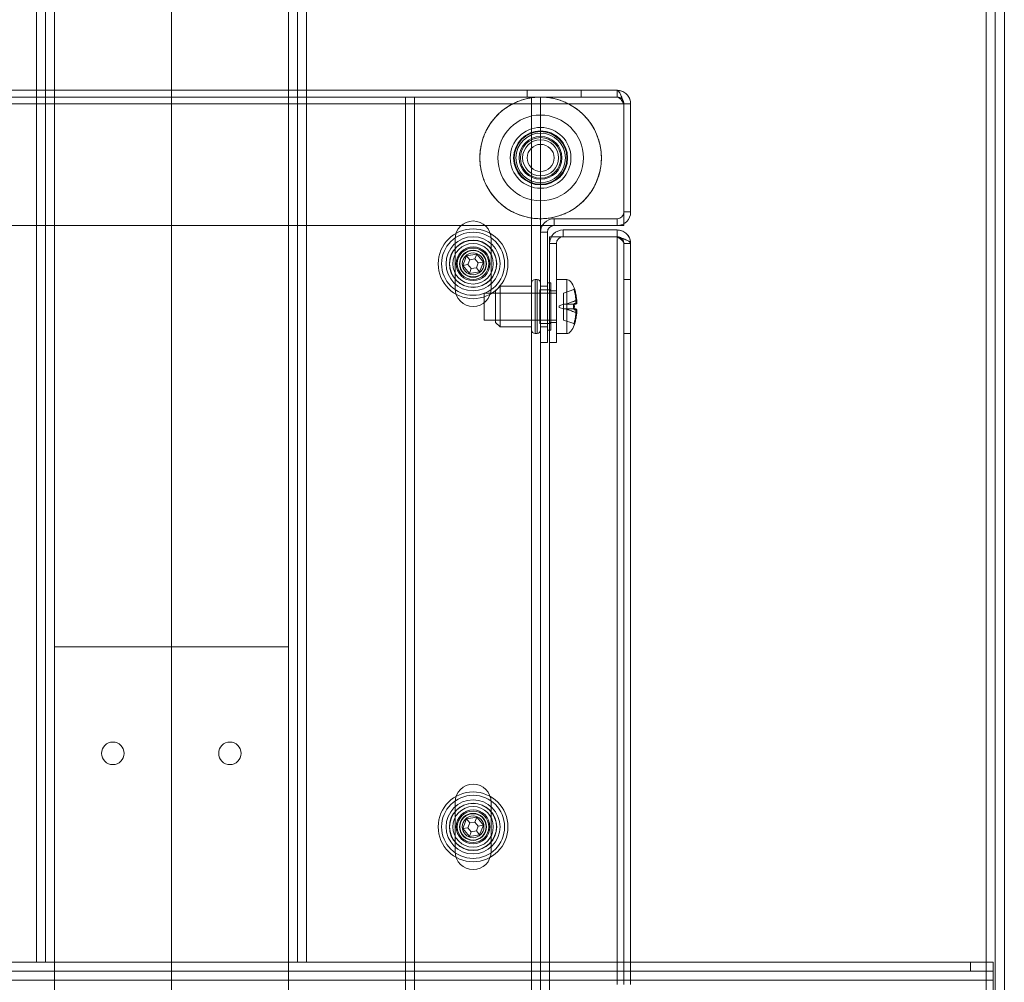
# Model space of a CAD drawing. Units: millimetres. Extents: x 1591 to 3727, y 1115 to 2339.
# Drawn here: x 2087 to 2109, y 1371 to 1392 of the extents above; entities that cross this region are included whole.
import ezdxf

# ---------------------------------------------------------------- set-up
doc = ezdxf.new("R2010")
doc.units = ezdxf.units.MM
doc.layers.add('İç - Mobilya', color=251, linetype='Continuous', lineweight=5)

# ---------------------------------------------------------------- blocks, each defined once
blk = doc.blocks.new('160 lık 6 lı beework')
at = {"layer": 'İç - Mobilya', "color": 114, "ltscale": 2, "true_color": 0x21b24b}
blk.add_line((23558.532, 9380.547), (23558.532, 9300.549), dxfattribs=at)
at = {"layer": 'İç - Mobilya', "ltscale": 2}
for p, q in [((23555.532, 9324.149), (23555.532, 9301.549)), ((23555.732, 9301.549), (23555.732, 9324.149)), ((23555.932, 9324.149), (23555.932, 9301.549)), ((23561.132, 9301.549), (23561.132, 9324.149)), ((23561.332, 9324.149), (23561.332, 9301.549)), ((23561.532, 9301.549), (23561.532, 9324.149)), ((23576.632, 9324.249), (23576.632, 9272.85)), ((23576.832, 9272.85), (23576.832, 9324.249)), ((23577.032, 9324.249), (23577.032, 9272.85)), ((23568.432, 9320.899), (23548.632, 9320.899)), ((23567.632, 9320.899), (23566.432, 9320.899)), ((23566.432, 9320.749), (23566.432, 9320.899)), ((23567.632, 9320.749), (23567.632, 9320.899)), ((23568.432, 9320.749), (23568.432, 9320.899)), ((23548.483, 9320.599), (23568.581, 9320.599)), ((23568.432, 9320.749), (23548.632, 9320.749)), ((23563.932, 9320.749), (23563.732, 9320.749)), ((23563.732, 9320.749), (23563.932, 9320.749)), ((23563.732, 9276.35), (23563.732, 9320.749)), ((23563.732, 9320.749), (23563.932, 9320.749)), ((23563.932, 9320.749), (23563.732, 9320.749)), ((23566.532, 9320.749), (23563.932, 9320.749)), ((23563.932, 9276.35), (23563.932, 9320.749)), ((23566.432, 9320.749), (23567.632, 9320.749)), ((23566.732, 9320.749), (23566.532, 9320.749)), ((23566.532, 9320.749), (23566.732, 9320.749)), ((23566.532, 9276.35), (23566.532, 9320.749)), ((23566.732, 9320.749), (23566.532, 9320.749)), ((23566.532, 9320.749), (23566.732, 9320.749)), ((23566.732, 9276.35), (23566.732, 9320.749)), ((23568.581, 9320.599), (23568.581, 9317.899)), ((23568.582, 9320.599), (23568.582, 9318.199)), ((23568.732, 9320.599), (23568.582, 9320.599)), ((23568.732, 9320.599), (23568.732, 9318.199)), ((23568.582, 9318.199), (23568.732, 9318.199)), ((23567.032, 9317.899), (23567.032, 9318.049)), ((23568.432, 9318.049), (23567.032, 9318.049)), ((23568.432, 9318.049), (23568.432, 9317.899)), ((23548.483, 9317.899), (23568.581, 9317.899)), ((23566.882, 9317.749), (23566.732, 9317.749)), ((23566.732, 9315.299), (23566.732, 9317.749)), ((23566.882, 9315.299), (23566.882, 9317.749)), ((23567.032, 9317.899), (23568.432, 9317.899)), ((23568.432, 9317.799), (23567.232, 9317.799)), ((23567.232, 9317.649), (23567.232, 9317.799)), ((23568.432, 9317.799), (23568.432, 9317.649)), ((23564.832, 9316.499), (23564.832, 9317.599)), ((23565.632, 9317.599), (23565.632, 9316.499)), ((23568.432, 9317.648), (23566.932, 9317.648)), ((23566.932, 9279.451), (23566.932, 9317.648)), ((23566.932, 9317.499), (23566.932, 9315.299)), ((23567.082, 9317.499), (23566.932, 9317.499)), ((23567.082, 9317.499), (23567.082, 9315.299)), ((23568.432, 9317.649), (23567.232, 9317.649)), ((23568.432, 9301.05), (23568.432, 9317.648)), ((23568.582, 9301.05), (23568.582, 9317.499)), ((23568.582, 9317.499), (23568.732, 9317.499)), ((23568.732, 9301.05), (23568.732, 9317.499)), ((23565.314, 9317.265), (23565.086, 9317.228)), ((23565.314, 9317.265), (23565.273, 9317.157)), ((23565.46, 9317.086), (23565.314, 9317.265)), ((23565.086, 9317.228), (23565.004, 9317.013)), ((23565.159, 9317.139), (23565.086, 9317.228)), ((23565.159, 9317.139), (23565.118, 9317.031)), ((23565.273, 9317.157), (23565.159, 9317.139)), ((23565.346, 9317.068), (23565.273, 9317.157)), ((23565.305, 9316.96), (23565.346, 9317.068)), ((23565.46, 9317.086), (23565.346, 9317.068)), ((23565.378, 9316.87), (23565.46, 9317.086)), ((23565.118, 9317.031), (23565.004, 9317.013)), ((23565.15, 9316.833), (23565.004, 9317.013)), ((23565.118, 9317.031), (23565.191, 9316.941)), ((23565.191, 9316.941), (23565.15, 9316.833)), ((23565.15, 9316.833), (23565.378, 9316.87)), ((23565.191, 9316.941), (23565.305, 9316.96)), ((23565.378, 9316.87), (23565.305, 9316.96)), ((23566.532, 9316.619), (23566.532, 9315.579)), ((23566.532, 9316.619), (23566.532, 9315.579)), ((23566.532, 9316.619), (23566.532, 9315.579)), ((23566.652, 9316.699), (23566.612, 9316.699)), ((23566.652, 9316.699), (23566.612, 9316.699)), ((23566.652, 9316.699), (23566.612, 9316.699)), ((23566.612, 9315.499), (23566.612, 9316.699)), ((23566.612, 9315.499), (23566.612, 9316.699)), ((23566.612, 9315.499), (23566.612, 9316.699)), ((23566.652, 9316.699), (23566.652, 9315.499)), ((23566.652, 9316.699), (23566.652, 9315.499)), ((23566.652, 9316.699), (23566.652, 9315.499)), ((23566.732, 9315.579), (23566.732, 9316.619)), ((23566.732, 9315.579), (23566.732, 9316.619)), ((23566.732, 9315.579), (23566.732, 9316.619)), ((23566.962, 9316.624), (23566.882, 9316.624)), ((23566.962, 9316.624), (23566.882, 9316.624)), ((23566.962, 9316.624), (23566.882, 9316.624)), ((23566.882, 9315.574), (23566.882, 9316.624)), ((23566.882, 9315.574), (23566.882, 9316.624)), ((23566.882, 9315.574), (23566.882, 9316.624)), ((23566.962, 9315.574), (23566.962, 9316.624)), ((23566.962, 9315.574), (23566.962, 9316.624)), ((23566.962, 9315.574), (23566.962, 9316.624)), ((23567.312, 9316.699), (23567.082, 9316.699)), ((23567.312, 9316.699), (23567.082, 9316.699)), ((23567.312, 9316.699), (23567.082, 9316.699)), ((23567.082, 9316.699), (23567.082, 9315.499)), ((23567.082, 9316.699), (23567.082, 9315.499)), ((23567.082, 9316.699), (23567.082, 9315.499)), ((23567.312, 9316.699), (23567.312, 9315.499)), ((23567.312, 9316.699), (23567.312, 9315.499)), ((23567.312, 9316.699), (23567.312, 9315.499)), ((23568.582, 9316.699), (23568.582, 9315.499)), ((23568.582, 9316.699), (23568.732, 9316.699)), ((23568.732, 9316.699), (23568.732, 9315.499)), ((23567.082, 9316.399), (23565.482, 9316.399)), ((23567.082, 9316.399), (23565.482, 9316.399)), ((23567.082, 9316.399), (23565.482, 9316.399)), ((23565.482, 9316.399), (23565.482, 9315.799)), ((23565.482, 9316.399), (23565.482, 9315.799)), ((23565.482, 9316.399), (23565.482, 9315.799)), ((23565.832, 9316.549), (23565.732, 9316.449)), ((23565.832, 9316.549), (23565.732, 9316.449)), ((23565.832, 9316.549), (23565.732, 9316.449)), ((23565.732, 9316.449), (23565.732, 9315.749)), ((23565.732, 9316.449), (23565.732, 9315.749)), ((23565.732, 9316.449), (23565.732, 9315.749)), ((23566.712, 9316.399), (23565.732, 9316.399)), ((23566.712, 9316.399), (23565.732, 9316.399)), ((23566.712, 9316.399), (23565.732, 9316.399)), ((23565.732, 9315.799), (23565.732, 9316.399)), ((23565.732, 9315.799), (23565.732, 9316.399)), ((23565.732, 9315.799), (23565.732, 9316.399)), ((23566.532, 9316.549), (23565.832, 9316.549)), ((23566.532, 9316.549), (23565.832, 9316.549)), ((23566.532, 9316.549), (23565.832, 9316.549)), ((23565.832, 9315.649), (23565.832, 9316.549)), ((23565.832, 9315.649), (23565.832, 9316.549)), ((23565.832, 9315.649), (23565.832, 9316.549)), ((23566.532, 9315.649), (23566.532, 9316.549)), ((23566.532, 9315.649), (23566.532, 9316.549)), ((23566.532, 9315.649), (23566.532, 9316.549)), ((23566.962, 9316.474), (23566.712, 9316.474)), ((23566.962, 9316.474), (23566.712, 9316.474)), ((23566.962, 9316.474), (23566.712, 9316.474)), ((23566.712, 9315.724), (23566.712, 9316.474)), ((23566.712, 9315.724), (23566.712, 9316.474)), ((23566.712, 9315.724), (23566.712, 9316.474)), ((23566.712, 9316.399), (23566.712, 9315.799)), ((23566.712, 9316.399), (23566.712, 9315.799)), ((23566.712, 9316.399), (23566.712, 9315.799)), ((23566.882, 9316.549), (23566.732, 9316.549)), ((23566.882, 9316.549), (23566.732, 9316.549)), ((23566.882, 9316.549), (23566.732, 9316.549)), ((23566.882, 9316.549), (23566.732, 9316.549)), ((23566.882, 9316.549), (23566.732, 9316.549)), ((23566.882, 9316.549), (23566.732, 9316.549)), ((23566.732, 9315.649), (23566.732, 9316.549)), ((23566.732, 9315.649), (23566.732, 9316.549)), ((23566.732, 9315.649), (23566.732, 9316.549)), ((23566.732, 9315.649), (23566.732, 9316.549)), ((23566.732, 9315.649), (23566.732, 9316.549)), ((23566.732, 9315.649), (23566.732, 9316.549)), ((23566.882, 9315.649), (23566.882, 9316.549)), ((23566.882, 9315.649), (23566.882, 9316.549)), ((23566.882, 9315.649), (23566.882, 9316.549)), ((23566.882, 9315.649), (23566.882, 9316.549)), ((23566.882, 9315.649), (23566.882, 9316.549)), ((23566.882, 9315.649), (23566.882, 9316.549)), ((23567.082, 9316.449), (23566.932, 9316.449)), ((23567.082, 9316.449), (23566.932, 9316.449)), ((23567.082, 9316.449), (23566.932, 9316.449)), ((23566.932, 9316.449), (23566.932, 9315.754)), ((23566.932, 9316.449), (23566.932, 9315.754)), ((23566.932, 9316.449), (23566.932, 9315.754)), ((23566.962, 9315.724), (23566.962, 9316.474)), ((23566.962, 9315.724), (23566.962, 9316.474)), ((23566.962, 9315.724), (23566.962, 9316.474)), ((23567.082, 9315.749), (23567.082, 9316.444)), ((23567.082, 9315.749), (23567.082, 9316.444)), ((23567.082, 9315.749), (23567.082, 9316.444)), ((23567.082, 9315.799), (23567.082, 9316.399)), ((23567.082, 9315.799), (23567.082, 9316.399)), ((23567.082, 9315.799), (23567.082, 9316.399)), ((23567.242, 9316.399), (23567.472, 9316.476)), ((23567.242, 9316.399), (23567.472, 9316.476)), ((23567.242, 9316.399), (23567.242, 9316.149)), ((23567.481, 9316.5), (23567.472, 9316.476)), ((23567.481, 9316.5), (23567.472, 9316.476)), ((23567.481, 9316.5), (23567.472, 9316.476)), ((23567.481, 9316.5), (23567.472, 9316.476)), ((23567.481, 9316.5), (23567.472, 9316.476)), ((23567.481, 9316.5), (23567.472, 9316.476)), ((23567.472, 9316.476), (23567.472, 9316.476)), ((23567.472, 9316.476), (23567.472, 9316.476)), ((23567.472, 9316.476), (23567.472, 9316.476)), ((23567.473, 9316.476), (23567.483, 9316.5)), ((23567.473, 9316.476), (23567.483, 9316.5)), ((23567.473, 9316.476), (23567.483, 9316.5)), ((23567.518, 9316.236), (23567.516, 9316.232)), ((23567.516, 9316.232), (23567.518, 9316.236)), ((23567.518, 9316.236), (23567.516, 9316.232)), ((23567.516, 9316.232), (23567.518, 9316.236)), ((23567.518, 9316.236), (23567.516, 9316.232)), ((23567.516, 9316.232), (23567.518, 9316.236)), ((23567.516, 9316.232), (23567.516, 9316.149)), ((23567.516, 9316.149), (23567.516, 9316.232)), ((23567.516, 9316.149), (23567.516, 9316.232)), ((23567.516, 9316.232), (23567.516, 9316.149)), ((23567.516, 9316.232), (23567.516, 9316.149)), ((23567.516, 9316.149), (23567.516, 9316.232)), ((23567.533, 9316.252), (23567.518, 9316.236)), ((23567.533, 9316.252), (23567.518, 9316.236)), ((23567.533, 9316.252), (23567.518, 9316.236)), ((23567.533, 9316.252), (23567.518, 9316.236)), ((23567.533, 9316.252), (23567.518, 9316.236)), ((23567.533, 9316.252), (23567.518, 9316.236)), ((23567.533, 9316.169), (23567.533, 9316.252)), ((23567.533, 9316.252), (23567.533, 9316.169)), ((23567.533, 9316.252), (23567.533, 9316.169)), ((23567.533, 9316.169), (23567.533, 9316.252)), ((23567.533, 9316.169), (23567.533, 9316.252)), ((23567.533, 9316.252), (23567.533, 9316.169)), ((23567.242, 9316.152), (23567.142, 9316.119)), ((23567.242, 9316.152), (23567.142, 9316.119)), ((23567.242, 9316.152), (23567.142, 9316.119)), ((23567.142, 9316.119), (23567.142, 9316.079)), ((23567.142, 9316.119), (23567.142, 9316.079)), ((23567.142, 9316.119), (23567.142, 9316.079)), ((23567.142, 9316.079), (23567.242, 9316.047)), ((23567.142, 9316.079), (23567.242, 9316.047)), ((23567.142, 9316.079), (23567.242, 9316.047)), ((23567.242, 9316.152), (23567.242, 9316.047)), ((23567.242, 9316.152), (23567.242, 9316.047)), ((23567.242, 9316.152), (23567.242, 9316.047)), ((23567.47, 9316.149), (23567.242, 9316.149)), ((23567.242, 9316.049), (23567.242, 9316.149)), ((23567.298, 9316.149), (23567.242, 9316.149)), ((23567.467, 9316.149), (23567.242, 9316.149)), ((23567.47, 9316.049), (23567.242, 9316.049)), ((23567.242, 9316.049), (23567.298, 9316.049)), ((23567.242, 9316.049), (23567.242, 9315.799)), ((23567.467, 9316.049), (23567.242, 9316.049)), ((23567.466, 9316.149), (23567.466, 9316.049)), ((23567.466, 9316.149), (23567.466, 9316.049)), ((23567.466, 9316.149), (23567.466, 9316.049)), ((23567.468, 9316.149), (23567.479, 9316.17)), ((23567.468, 9316.149), (23567.479, 9316.17)), ((23567.468, 9316.149), (23567.479, 9316.17)), ((23567.468, 9316.049), (23567.479, 9316.029)), ((23567.468, 9316.049), (23567.479, 9316.029)), ((23567.468, 9316.049), (23567.479, 9316.029)), ((23567.478, 9316.17), (23567.47, 9316.151)), ((23567.478, 9316.17), (23567.47, 9316.151)), ((23567.478, 9316.17), (23567.47, 9316.151)), ((23567.47, 9316.049), (23567.47, 9316.149)), ((23567.47, 9316.049), (23567.47, 9316.149)), ((23567.47, 9316.049), (23567.47, 9316.149)), ((23567.478, 9316.029), (23567.47, 9316.048)), ((23567.478, 9316.029), (23567.47, 9316.048)), ((23567.478, 9316.029), (23567.47, 9316.048)), ((23567.518, 9316.149), (23567.516, 9316.149)), ((23567.516, 9316.149), (23567.518, 9316.149)), ((23567.518, 9316.149), (23567.516, 9316.149)), ((23567.516, 9316.149), (23567.518, 9316.149)), ((23567.518, 9316.149), (23567.516, 9316.149)), ((23567.516, 9316.149), (23567.518, 9316.149)), ((23567.516, 9315.967), (23567.516, 9316.049)), ((23567.516, 9316.049), (23567.516, 9315.967)), ((23567.516, 9316.049), (23567.518, 9316.049)), ((23567.518, 9316.049), (23567.516, 9316.049)), ((23567.516, 9315.967), (23567.516, 9316.049)), ((23567.516, 9316.049), (23567.516, 9315.967)), ((23567.518, 9316.049), (23567.516, 9316.049)), ((23567.516, 9316.049), (23567.518, 9316.049)), ((23567.516, 9315.967), (23567.516, 9316.049)), ((23567.516, 9316.049), (23567.516, 9315.967)), ((23567.516, 9316.049), (23567.518, 9316.049)), ((23567.518, 9316.049), (23567.516, 9316.049)), ((23567.516, 9315.967), (23567.518, 9315.962)), ((23567.518, 9315.962), (23567.516, 9315.967)), ((23567.516, 9315.967), (23567.518, 9315.962)), ((23567.518, 9315.962), (23567.516, 9315.967)), ((23567.516, 9315.967), (23567.518, 9315.962)), ((23567.518, 9315.962), (23567.516, 9315.967)), ((23567.518, 9316.149), (23567.533, 9316.169)), ((23567.533, 9316.169), (23567.518, 9316.149)), ((23567.518, 9316.149), (23567.533, 9316.169)), ((23567.533, 9316.169), (23567.518, 9316.149)), ((23567.518, 9316.149), (23567.533, 9316.169)), ((23567.533, 9316.169), (23567.518, 9316.149)), ((23567.518, 9316.049), (23567.533, 9316.029)), ((23567.533, 9316.029), (23567.518, 9316.049)), ((23567.518, 9316.049), (23567.533, 9316.029)), ((23567.533, 9316.029), (23567.518, 9316.049)), ((23567.533, 9316.029), (23567.518, 9316.049)), ((23567.518, 9316.049), (23567.533, 9316.029)), ((23567.518, 9315.962), (23567.533, 9315.946)), ((23567.518, 9315.962), (23567.533, 9315.946)), ((23567.518, 9315.962), (23567.533, 9315.946)), ((23567.518, 9315.962), (23567.533, 9315.946)), ((23567.518, 9315.962), (23567.533, 9315.946)), ((23567.518, 9315.962), (23567.533, 9315.946)), ((23567.533, 9316.029), (23567.533, 9315.946)), ((23567.533, 9315.946), (23567.533, 9316.029)), ((23567.533, 9316.029), (23567.533, 9315.946)), ((23567.533, 9315.946), (23567.533, 9316.029)), ((23567.533, 9316.029), (23567.533, 9315.946)), ((23567.533, 9315.946), (23567.533, 9316.029)), ((23565.482, 9315.799), (23567.082, 9315.799)), ((23565.482, 9315.799), (23567.082, 9315.799)), ((23565.482, 9315.799), (23567.082, 9315.799)), ((23565.732, 9315.799), (23566.712, 9315.799)), ((23565.732, 9315.799), (23566.712, 9315.799)), ((23565.732, 9315.799), (23566.712, 9315.799)), ((23565.732, 9315.749), (23565.832, 9315.649)), ((23565.732, 9315.749), (23565.832, 9315.649)), ((23565.732, 9315.749), (23565.832, 9315.649)), ((23566.932, 9315.749), (23567.082, 9315.749)), ((23566.932, 9315.749), (23567.082, 9315.749)), ((23566.932, 9315.749), (23567.082, 9315.749)), ((23567.242, 9315.799), (23567.472, 9315.722)), ((23567.242, 9315.799), (23567.472, 9315.722)), ((23565.832, 9315.649), (23566.532, 9315.649)), ((23565.832, 9315.649), (23566.532, 9315.649)), ((23565.832, 9315.649), (23566.532, 9315.649)), ((23566.712, 9315.724), (23566.962, 9315.724)), ((23566.712, 9315.724), (23566.962, 9315.724)), ((23566.712, 9315.724), (23566.962, 9315.724)), ((23566.732, 9315.649), (23566.882, 9315.649)), ((23566.732, 9315.649), (23566.882, 9315.649)), ((23566.732, 9315.649), (23566.882, 9315.649)), ((23566.732, 9315.649), (23566.882, 9315.649)), ((23566.732, 9315.649), (23566.882, 9315.649)), ((23566.732, 9315.649), (23566.882, 9315.649)), ((23566.882, 9315.574), (23566.962, 9315.574)), ((23566.882, 9315.574), (23566.962, 9315.574)), ((23566.882, 9315.574), (23566.962, 9315.574)), ((23567.472, 9315.723), (23567.472, 9315.723)), ((23567.472, 9315.723), (23567.472, 9315.723)), ((23567.472, 9315.723), (23567.472, 9315.723)), ((23567.472, 9315.722), (23567.481, 9315.699)), ((23567.472, 9315.722), (23567.481, 9315.699)), ((23567.472, 9315.722), (23567.481, 9315.699)), ((23567.472, 9315.722), (23567.481, 9315.699)), ((23567.472, 9315.722), (23567.481, 9315.699)), ((23567.472, 9315.722), (23567.481, 9315.699)), ((23567.483, 9315.698), (23567.473, 9315.722)), ((23567.483, 9315.698), (23567.473, 9315.722)), ((23567.483, 9315.698), (23567.473, 9315.722)), ((23566.612, 9315.499), (23566.652, 9315.499)), ((23566.612, 9315.499), (23566.652, 9315.499)), ((23566.612, 9315.499), (23566.652, 9315.499)), ((23566.732, 9315.299), (23566.882, 9315.299)), ((23566.932, 9315.299), (23567.082, 9315.299)), ((23567.082, 9315.499), (23567.312, 9315.499)), ((23567.082, 9315.499), (23567.312, 9315.499)), ((23567.082, 9315.499), (23567.312, 9315.499)), ((23568.582, 9315.499), (23568.732, 9315.499)), ((23555.932, 9288.55), (23555.932, 9308.549)), ((23555.932, 9308.549), (23561.132, 9308.549)), ((23561.132, 9308.549), (23561.132, 9288.55)), ((23564.832, 9304), (23564.832, 9305.099)), ((23565.632, 9305.099), (23565.632, 9304)), ((23565.086, 9304.729), (23565.004, 9304.513)), ((23565.314, 9304.765), (23565.086, 9304.729)), ((23565.159, 9304.639), (23565.086, 9304.729)), ((23565.159, 9304.639), (23565.118, 9304.531)), ((23565.273, 9304.657), (23565.159, 9304.639)), ((23565.314, 9304.765), (23565.273, 9304.657)), ((23565.346, 9304.568), (23565.273, 9304.657)), ((23565.46, 9304.586), (23565.314, 9304.765)), ((23565.46, 9304.586), (23565.346, 9304.568)), ((23565.378, 9304.37), (23565.46, 9304.586)), ((23565.118, 9304.531), (23565.004, 9304.513)), ((23565.15, 9304.334), (23565.004, 9304.513)), ((23565.118, 9304.531), (23565.191, 9304.442)), ((23565.191, 9304.442), (23565.15, 9304.334)), ((23565.15, 9304.334), (23565.378, 9304.37)), ((23565.191, 9304.442), (23565.305, 9304.46)), ((23565.305, 9304.46), (23565.346, 9304.568)), ((23565.378, 9304.37), (23565.305, 9304.46)), ((23576.782, 9301.549), (23540.282, 9301.549)), ((23576.282, 9301.549), (23540.782, 9301.549)), ((23555.932, 9301.549), (23555.532, 9301.549)), ((23555.532, 9301.549), (23555.732, 9301.549)), ((23555.932, 9301.549), (23555.732, 9301.549)), ((23555.932, 9301.549), (23561.132, 9301.549)), ((23561.532, 9301.549), (23561.132, 9301.549)), ((23561.332, 9301.549), (23561.132, 9301.549)), ((23561.532, 9301.549), (23561.332, 9301.549)), ((23576.782, 9301.549), (23576.282, 9301.549)), ((23576.282, 9301.549), (23576.282, 9301.349)), ((23576.782, 9301.349), (23576.782, 9301.549)), ((23576.782, 9301.549), (23576.782, 9301.149)), ((23540.282, 9301.349), (23576.782, 9301.349)), ((23576.282, 9301.349), (23540.782, 9301.349)), ((23576.282, 9301.349), (23576.782, 9301.349)), ((23576.782, 9301.349), (23576.782, 9301.149)), ((23576.782, 9301.149), (23540.282, 9301.149)), ((23576.782, 9295.949), (23576.782, 9301.149))]:
    blk.add_line(p, q, dxfattribs=at)
for centre, radius in [((23566.732, 9319.399), 1.35), ((23566.732, 9319.399), 0.95), ((23566.732, 9319.399), 0.675), ((23566.732, 9319.399), 0.675), ((23566.732, 9319.399), 0.6), ((23566.732, 9319.399), 0.6), ((23566.732, 9319.399), 0.585), ((23566.732, 9319.399), 0.585), ((23566.732, 9319.399), 0.55), ((23566.732, 9319.399), 0.55), ((23566.732, 9319.399), 0.55), ((23566.732, 9319.399), 0.55), ((23566.732, 9319.399), 0.55), ((23566.732, 9319.399), 0.55), ((23566.732, 9319.399), 0.475), ((23566.732, 9319.399), 0.475), ((23566.732, 9319.399), 0.45), ((23566.732, 9319.399), 0.4), ((23566.732, 9319.399), 0.4), ((23566.732, 9319.399), 0.4), ((23566.732, 9319.399), 0.4), ((23566.732, 9319.399), 0.3), ((23565.232, 9317.049), 0.775), ((23565.232, 9317.049), 0.775), ((23565.232, 9317.049), 0.7), ((23565.232, 9317.049), 0.6), ((23565.232, 9317.049), 0.6), ((23565.232, 9317.049), 0.525), ((23565.232, 9317.049), 0.525), ((23565.232, 9317.049), 0.52), ((23565.232, 9317.049), 0.52), ((23565.232, 9317.049), 0.45), ((23565.232, 9317.049), 0.45), ((23565.232, 9317.049), 0.45), ((23565.232, 9317.049), 0.45), ((23565.232, 9317.049), 0.45), ((23565.232, 9317.049), 0.45), ((23565.232, 9317.049), 0.45), ((23565.232, 9317.049), 0.45), ((23565.232, 9317.049), 0.375), ((23565.232, 9317.049), 0.375), ((23565.232, 9317.049), 0.35), ((23565.232, 9317.049), 0.3), ((23565.232, 9317.049), 0.3), ((23565.232, 9317.049), 0.292), ((23565.232, 9317.049), 0.292), ((23565.232, 9317.049), 0.242), ((23557.232, 9306.182), 0.25), ((23557.232, 9306.182), 0.25), ((23559.832, 9306.182), 0.25), ((23559.832, 9306.182), 0.25), ((23565.232, 9304.55), 0.775), ((23565.232, 9304.55), 0.775), ((23565.232, 9304.55), 0.7), ((23565.232, 9304.55), 0.6), ((23565.232, 9304.55), 0.6), ((23565.232, 9304.55), 0.525), ((23565.232, 9304.55), 0.525), ((23565.232, 9304.55), 0.52), ((23565.232, 9304.55), 0.52), ((23565.232, 9304.55), 0.45), ((23565.232, 9304.55), 0.45), ((23565.232, 9304.55), 0.45), ((23565.232, 9304.55), 0.45), ((23565.232, 9304.55), 0.45), ((23565.232, 9304.55), 0.45), ((23565.232, 9304.55), 0.45), ((23565.232, 9304.55), 0.45), ((23565.232, 9304.55), 0.375), ((23565.232, 9304.55), 0.375), ((23565.232, 9304.55), 0.35), ((23565.232, 9304.55), 0.3), ((23565.232, 9304.55), 0.3), ((23565.232, 9304.55), 0.292), ((23565.232, 9304.55), 0.292), ((23565.232, 9304.55), 0.242)]:
    blk.add_circle(centre, radius, dxfattribs=at)
for centre, radius, start, end in [((23568.432, 9318.199), 0.3, 270, 0), ((23568.432, 9318.199), 0.15, 270, 0), ((23568.432, 9318.199), 0.15, 270, 0), ((23568.432, 9318.199), 0.3, 270, 0), ((23565.232, 9317.599), 0.4, 0, 180), ((23565.232, 9317.599), 0.4, 0, 180), ((23567.032, 9317.749), 0.3, 90, 180), ((23567.032, 9317.749), 0.3, 90, 180), ((23567.032, 9317.749), 0.15, 90, 180), ((23567.032, 9317.749), 0.15, 90, 180), ((23567.232, 9317.499), 0.3, 90, 180), ((23567.232, 9317.499), 0.3, 90, 180), ((23567.232, 9317.499), 0.15, 90, 180), ((23567.232, 9317.499), 0.15, 90, 180), ((23566.612, 9316.619), 0.08, 90, 180), ((23566.612, 9316.619), 0.08, 90, 180), ((23566.612, 9316.619), 0.08, 90, 180), ((23566.652, 9316.619), 0.08, 0, 90), ((23566.652, 9316.619), 0.08, 0, 90), ((23566.652, 9316.619), 0.08, 0, 90), ((23565.232, 9316.499), 0.4, 180, 0), ((23565.232, 9316.499), 0.4, 180, 0), ((23566.612, 9315.579), 0.08, 180, 270), ((23566.612, 9315.579), 0.08, 180, 270), ((23566.612, 9315.579), 0.08, 180, 270), ((23566.652, 9315.579), 0.08, 270, 0), ((23566.652, 9315.579), 0.08, 270, 0), ((23566.652, 9315.579), 0.08, 270, 0), ((23565.232, 9305.099), 0.4, 0, 180), ((23565.232, 9305.099), 0.4, 0, 180), ((23565.232, 9304), 0.4, 180, 0), ((23565.232, 9304), 0.4, 180, 0)]:
    blk.add_arc(centre, radius, start, end, dxfattribs=at)
for major_axis, start_param, end_param in [((0, 0.6), 5.445395, 6.283185), ((0, 0.6), 5.445395, 6.283185), ((0, 0.6), 5.445395, 6.283185), ((0, -0.6), 0, 0.838168), ((0, -0.6), 0, 0.838168), ((0, -0.6), 0, 0.838168)]:
    blk.add_ellipse((23567.312, 9316.099), major_axis=major_axis, ratio=0.383333, start_param=start_param, end_param=end_param, dxfattribs=at)
for points, knots in [([(23568.432, 9320.899), (23568.467, 9320.895), (23568.538, 9320.888), (23568.631, 9320.831), (23568.699, 9320.748), (23568.729, 9320.665), (23568.731, 9320.615), (23568.732, 9320.599)], [0, 0, 0, 0, 0.225243, 0.450526, 0.675809, 0.901092, 1, 1, 1, 1]), ([(23568.732, 9320.599), (23568.728, 9320.634), (23568.721, 9320.705), (23568.664, 9320.798), (23568.581, 9320.866), (23568.498, 9320.896), (23568.447, 9320.898), (23568.432, 9320.899)], [0, 0, 0, 0, 0.225243, 0.450526, 0.675809, 0.901092, 1, 1, 1, 1]), ([(23568.432, 9320.899), (23568.443, 9320.895), (23568.465, 9320.888), (23568.499, 9320.831), (23568.533, 9320.748), (23568.56, 9320.665), (23568.576, 9320.615), (23568.581, 9320.599)], [0, 0, 0, 0, 0.225243, 0.450526, 0.675809, 0.901092, 1, 1, 1, 1]), ([(23568.581, 9320.599), (23568.57, 9320.634), (23568.547, 9320.705), (23568.514, 9320.798), (23568.48, 9320.866), (23568.453, 9320.896), (23568.437, 9320.898), (23568.432, 9320.899)], [0, 0, 0, 0, 0.2252432, 0.4505263, 0.6758095, 0.9010925, 1, 1, 1, 1]), ([(23566.732, 9318.049), (23566.754, 9318.049), (23566.799, 9318.05), (23566.866, 9318.055), (23566.933, 9318.064), (23567.014, 9318.078), (23567.109, 9318.101), (23567.217, 9318.138), (23567.322, 9318.183), (23567.422, 9318.237), (23567.518, 9318.3), (23567.607, 9318.369), (23567.691, 9318.447), (23567.768, 9318.531), (23567.837, 9318.622), (23567.899, 9318.717), (23567.952, 9318.818), (23567.997, 9318.923), (23568.032, 9319.031), (23568.059, 9319.142), (23568.076, 9319.255), (23568.083, 9319.369), (23568.081, 9319.483), (23568.069, 9319.595), (23568.048, 9319.708), (23568.017, 9319.818), (23567.977, 9319.924), (23567.929, 9320.027), (23567.871, 9320.126), (23567.806, 9320.22), (23567.733, 9320.307), (23567.653, 9320.388), (23567.567, 9320.462), (23567.474, 9320.529), (23567.376, 9320.587), (23567.274, 9320.637), (23567.168, 9320.679), (23567.058, 9320.711), (23566.946, 9320.734), (23566.834, 9320.747), (23566.72, 9320.751), (23566.606, 9320.745), (23566.493, 9320.729), (23566.382, 9320.705), (23566.273, 9320.67), (23566.167, 9320.627), (23566.066, 9320.575), (23565.97, 9320.515), (23565.878, 9320.447), (23565.793, 9320.371), (23565.714, 9320.288), (23565.643, 9320.2), (23565.579, 9320.105), (23565.524, 9320.006), (23565.477, 9319.902), (23565.44, 9319.795), (23565.411, 9319.684), (23565.391, 9319.571), (23565.382, 9319.458), (23565.381, 9319.345), (23565.391, 9319.231), (23565.41, 9319.118), (23565.438, 9319.008), (23565.476, 9318.901), (23565.522, 9318.796), (23565.577, 9318.696), (23565.641, 9318.601), (23565.711, 9318.513), (23565.79, 9318.43), (23565.875, 9318.354), (23565.966, 9318.285), (23566.062, 9318.225), (23566.164, 9318.173), (23566.27, 9318.129), (23566.381, 9318.094), (23566.495, 9318.068), (23566.612, 9318.052), (23566.692, 9318.05), (23566.732, 9318.049)], [0, 0, 0, 0, 0.007915, 0.01586, 0.023804, 0.031779, 0.045074, 0.05837, 0.071807, 0.085472, 0.098768, 0.112063, 0.1255, 0.139166, 0.152461, 0.165757, 0.179194, 0.192859, 0.206155, 0.21945, 0.232887, 0.246553, 0.259848, 0.273144, 0.286581, 0.300246, 0.313542, 0.326837, 0.340274, 0.35394, 0.367235, 0.380531, 0.393968, 0.407633, 0.420929, 0.434224, 0.447661, 0.461327, 0.474622, 0.487918, 0.501355, 0.51502, 0.528316, 0.541612, 0.555048, 0.568714, 0.58201, 0.595305, 0.608742, 0.622408, 0.635703, 0.648999, 0.662435, 0.676101, 0.689286, 0.702563, 0.716129, 0.729795, 0.74309, 0.756386, 0.769823, 0.783488, 0.796784, 0.810079, 0.823516, 0.837182, 0.850477, 0.863773, 0.87721, 0.890875, 0.904171, 0.917466, 0.930903, 0.944569, 0.958165, 0.971861, 0.985876, 1, 1, 1, 1]), ([(23568.582, 9320.599), (23568.579, 9320.621), (23568.574, 9320.662), (23568.535, 9320.713), (23568.486, 9320.744), (23568.449, 9320.747), (23568.432, 9320.749)], [0, 0, 0, 0, 0.274684, 0.529308, 0.783877, 1, 1, 1, 1]), ([(23568.432, 9320.749), (23568.445, 9320.746), (23568.472, 9320.741), (23568.511, 9320.703), (23568.547, 9320.653), (23568.57, 9320.616), (23568.581, 9320.599)], [0, 0, 0, 0, 0.274684, 0.529308, 0.783877, 1, 1, 1, 1]), ([(23568.432, 9320.749), (23568.453, 9320.746), (23568.495, 9320.741), (23568.545, 9320.703), (23568.576, 9320.653), (23568.58, 9320.616), (23568.582, 9320.599)], [0, 0, 0, 0, 0.274684, 0.529308, 0.783877, 1, 1, 1, 1]), ([(23568.581, 9320.599), (23568.567, 9320.621), (23568.541, 9320.662), (23568.502, 9320.713), (23568.466, 9320.744), (23568.443, 9320.747), (23568.432, 9320.749)], [0, 0, 0, 0, 0.274684, 0.529308, 0.783877, 1, 1, 1, 1]), ([(23568.732, 9317.499), (23568.728, 9317.535), (23568.721, 9317.605), (23568.664, 9317.698), (23568.581, 9317.766), (23568.498, 9317.796), (23568.447, 9317.798), (23568.432, 9317.799)], [0, 0, 0, 0, 0.225243, 0.450526, 0.675809, 0.901092, 1, 1, 1, 1]), ([(23568.432, 9317.799), (23568.467, 9317.796), (23568.538, 9317.788), (23568.631, 9317.731), (23568.699, 9317.649), (23568.729, 9317.565), (23568.731, 9317.515), (23568.732, 9317.499)], [0, 0, 0, 0, 0.225243, 0.450526, 0.675809, 0.901092, 1, 1, 1, 1]), ([(23568.582, 9317.499), (23568.579, 9317.521), (23568.574, 9317.562), (23568.535, 9317.613), (23568.486, 9317.644), (23568.449, 9317.647), (23568.432, 9317.649)], [0, 0, 0, 0, 0.274684, 0.529308, 0.783877, 1, 1, 1, 1]), ([(23568.432, 9317.649), (23568.453, 9317.646), (23568.495, 9317.641), (23568.545, 9317.603), (23568.576, 9317.553), (23568.58, 9317.516), (23568.582, 9317.499)], [0, 0, 0, 0, 0.274684, 0.529308, 0.783877, 1, 1, 1, 1]), ([(23568.732, 9317.499), (23568.728, 9317.51), (23568.721, 9317.533), (23568.664, 9317.566), (23568.581, 9317.6), (23568.498, 9317.628), (23568.447, 9317.644), (23568.432, 9317.648)], [0, 0, 0, 0, 0.225243, 0.450526, 0.675809, 0.901092, 1, 1, 1, 1]), ([(23568.582, 9317.499), (23568.579, 9317.513), (23568.574, 9317.539), (23568.535, 9317.578), (23568.486, 9317.614), (23568.449, 9317.638), (23568.432, 9317.648)], [0, 0, 0, 0, 0.274684, 0.529308, 0.783877, 1, 1, 1, 1]), ([(23568.432, 9317.648), (23568.453, 9317.635), (23568.495, 9317.608), (23568.545, 9317.569), (23568.576, 9317.533), (23568.58, 9317.51), (23568.582, 9317.499)], [0, 0, 0, 0, 0.274684, 0.529308, 0.783877, 1, 1, 1, 1]), ([(23568.432, 9317.648), (23568.467, 9317.637), (23568.538, 9317.615), (23568.631, 9317.581), (23568.699, 9317.548), (23568.729, 9317.52), (23568.731, 9317.504), (23568.732, 9317.499)], [0, 0, 0, 0, 0.225243, 0.450526, 0.675809, 0.901092, 1, 1, 1, 1]), ([(23567.472, 9316.476), (23567.479, 9316.452), (23567.494, 9316.401), (23567.509, 9316.321), (23567.515, 9316.265), (23567.518, 9316.236)], [0, 0, 0, 0, 0.31069, 0.64345, 1, 1, 1, 1]), ([(23567.518, 9316.236), (23567.515, 9316.265), (23567.509, 9316.321), (23567.494, 9316.401), (23567.479, 9316.452), (23567.472, 9316.476)], [0, 0, 0, 0, 0.356548, 0.689309, 1, 1, 1, 1]), ([(23567.472, 9316.476), (23567.479, 9316.452), (23567.494, 9316.401), (23567.509, 9316.321), (23567.515, 9316.265), (23567.518, 9316.236)], [0, 0, 0, 0, 0.31069, 0.64345, 1, 1, 1, 1]), ([(23567.518, 9316.236), (23567.515, 9316.265), (23567.509, 9316.321), (23567.494, 9316.401), (23567.479, 9316.452), (23567.472, 9316.476)], [0, 0, 0, 0, 0.356548, 0.689309, 1, 1, 1, 1]), ([(23567.472, 9316.476), (23567.479, 9316.452), (23567.494, 9316.401), (23567.509, 9316.321), (23567.515, 9316.265), (23567.518, 9316.236)], [0, 0, 0, 0, 0.31069, 0.64345, 1, 1, 1, 1]), ([(23567.518, 9316.236), (23567.515, 9316.265), (23567.509, 9316.321), (23567.494, 9316.401), (23567.479, 9316.452), (23567.472, 9316.476)], [0, 0, 0, 0, 0.356548, 0.689309, 1, 1, 1, 1]), ([(23567.481, 9316.5), (23567.487, 9316.483), (23567.497, 9316.45), (23567.51, 9316.399), (23567.52, 9316.348), (23567.527, 9316.299), (23567.531, 9316.267), (23567.533, 9316.252)], [0, 0, 0, 0, 0.214565, 0.410817, 0.617606, 0.827672, 1, 1, 1, 1]), ([(23567.481, 9316.5), (23567.482, 9316.5), (23567.484, 9316.5), (23567.482, 9316.5), (23567.481, 9316.5)], [0, 0, 0, 0, 0.5, 1, 1, 1, 1]), ([(23567.533, 9316.252), (23567.531, 9316.264), (23567.528, 9316.29), (23567.522, 9316.332), (23567.515, 9316.374), (23567.505, 9316.417), (23567.495, 9316.457), (23567.486, 9316.485), (23567.481, 9316.5)], [0, 0, 0, 0, 0.14086, 0.308449, 0.499908, 0.652106, 0.82008, 1, 1, 1, 1]), ([(23567.481, 9316.5), (23567.487, 9316.483), (23567.497, 9316.45), (23567.51, 9316.399), (23567.52, 9316.348), (23567.527, 9316.299), (23567.531, 9316.267), (23567.533, 9316.252)], [0, 0, 0, 0, 0.214565, 0.410817, 0.617606, 0.827672, 1, 1, 1, 1]), ([(23567.533, 9316.252), (23567.531, 9316.264), (23567.528, 9316.29), (23567.522, 9316.332), (23567.515, 9316.374), (23567.505, 9316.417), (23567.495, 9316.457), (23567.486, 9316.485), (23567.481, 9316.5)], [0, 0, 0, 0, 0.14086, 0.308449, 0.499908, 0.652106, 0.82008, 1, 1, 1, 1]), ([(23567.481, 9316.5), (23567.482, 9316.5), (23567.484, 9316.5), (23567.482, 9316.5), (23567.481, 9316.5)], [0, 0, 0, 0, 0.5000001, 1, 1, 1, 1]), ([(23567.533, 9316.252), (23567.531, 9316.264), (23567.528, 9316.29), (23567.522, 9316.332), (23567.515, 9316.374), (23567.505, 9316.417), (23567.495, 9316.457), (23567.486, 9316.485), (23567.481, 9316.5)], [0, 0, 0, 0, 0.14086, 0.308449, 0.499908, 0.652106, 0.82008, 1, 1, 1, 1]), ([(23567.481, 9316.5), (23567.487, 9316.483), (23567.497, 9316.45), (23567.51, 9316.399), (23567.52, 9316.348), (23567.527, 9316.299), (23567.531, 9316.267), (23567.533, 9316.252)], [0, 0, 0, 0, 0.214565, 0.410817, 0.617606, 0.827672, 1, 1, 1, 1]), ([(23567.481, 9316.5), (23567.482, 9316.5), (23567.484, 9316.5), (23567.482, 9316.5), (23567.481, 9316.5)], [0, 0, 0, 0, 0.5, 1, 1, 1, 1]), ([(23567.516, 9316.232), (23567.495, 9316.224), (23567.448, 9316.208), (23567.388, 9316.186), (23567.336, 9316.166), (23567.311, 9316.155), (23567.298, 9316.149)], [0, 0, 0, 0, 0.283167, 0.641369, 0.820612, 1, 1, 1, 1]), ([(23567.298, 9316.149), (23567.306, 9316.153), (23567.33, 9316.164), (23567.371, 9316.179), (23567.435, 9316.203), (23567.483, 9316.22), (23567.516, 9316.232)], [0, 0, 0, 0, 0.118089, 0.33837, 0.558798, 1, 1, 1, 1]), ([(23567.298, 9316.149), (23567.306, 9316.153), (23567.33, 9316.164), (23567.371, 9316.179), (23567.435, 9316.203), (23567.483, 9316.22), (23567.516, 9316.232)], [0, 0, 0, 0, 0.118089, 0.33837, 0.558798, 1, 1, 1, 1]), ([(23567.516, 9316.232), (23567.495, 9316.224), (23567.448, 9316.208), (23567.388, 9316.186), (23567.336, 9316.166), (23567.311, 9316.155), (23567.298, 9316.149)], [0, 0, 0, 0, 0.283167, 0.641369, 0.820612, 1, 1, 1, 1]), ([(23567.516, 9316.232), (23567.495, 9316.224), (23567.448, 9316.208), (23567.388, 9316.186), (23567.336, 9316.166), (23567.311, 9316.155), (23567.298, 9316.149)], [0, 0, 0, 0, 0.283167, 0.641369, 0.820612, 1, 1, 1, 1]), ([(23567.298, 9316.149), (23567.306, 9316.153), (23567.33, 9316.164), (23567.371, 9316.179), (23567.435, 9316.203), (23567.483, 9316.22), (23567.516, 9316.232)], [0, 0, 0, 0, 0.118089, 0.33837, 0.558798, 1, 1, 1, 1]), ([(23567.516, 9316.149), (23567.495, 9316.149), (23567.448, 9316.149), (23567.388, 9316.149), (23567.336, 9316.149), (23567.311, 9316.149), (23567.298, 9316.149)], [0, 0, 0, 0, 0.283175, 0.641374, 0.820614, 1, 1, 1, 1]), ([(23567.298, 9316.149), (23567.306, 9316.149), (23567.33, 9316.149), (23567.371, 9316.149), (23567.435, 9316.149), (23567.483, 9316.149), (23567.516, 9316.149)], [0, 0, 0, 0, 0.118086, 0.338368, 0.558796, 1, 1, 1, 1]), ([(23567.516, 9316.149), (23567.495, 9316.149), (23567.448, 9316.149), (23567.388, 9316.149), (23567.336, 9316.149), (23567.311, 9316.149), (23567.298, 9316.149)], [0, 0, 0, 0, 0.283175, 0.641374, 0.820614, 1, 1, 1, 1]), ([(23567.298, 9316.149), (23567.306, 9316.149), (23567.33, 9316.149), (23567.371, 9316.149), (23567.435, 9316.149), (23567.483, 9316.149), (23567.516, 9316.149)], [0, 0, 0, 0, 0.118086, 0.338368, 0.558796, 1, 1, 1, 1]), ([(23567.298, 9316.149), (23567.306, 9316.149), (23567.33, 9316.149), (23567.371, 9316.149), (23567.435, 9316.149), (23567.483, 9316.149), (23567.516, 9316.149)], [0, 0, 0, 0, 0.118086, 0.338368, 0.558796, 1, 1, 1, 1]), ([(23567.516, 9316.149), (23567.495, 9316.149), (23567.448, 9316.149), (23567.388, 9316.149), (23567.336, 9316.149), (23567.311, 9316.149), (23567.298, 9316.149)], [0, 0, 0, 0, 0.283175, 0.641374, 0.820614, 1, 1, 1, 1]), ([(23567.516, 9315.967), (23567.495, 9315.974), (23567.448, 9315.991), (23567.388, 9316.012), (23567.336, 9316.032), (23567.311, 9316.044), (23567.298, 9316.049)], [0, 0, 0, 0, 0.283167, 0.641369, 0.820612, 1, 1, 1, 1]), ([(23567.298, 9316.049), (23567.306, 9316.049), (23567.33, 9316.049), (23567.371, 9316.049), (23567.435, 9316.049), (23567.483, 9316.049), (23567.516, 9316.049)], [0, 0, 0, 0, 0.118086, 0.338368, 0.558796, 1, 1, 1, 1]), ([(23567.516, 9316.049), (23567.495, 9316.049), (23567.448, 9316.049), (23567.388, 9316.049), (23567.336, 9316.049), (23567.311, 9316.049), (23567.298, 9316.049)], [0, 0, 0, 0, 0.283175, 0.641374, 0.820614, 1, 1, 1, 1]), ([(23567.298, 9316.049), (23567.306, 9316.045), (23567.33, 9316.035), (23567.371, 9316.019), (23567.435, 9315.995), (23567.483, 9315.978), (23567.516, 9315.967)], [0, 0, 0, 0, 0.118089, 0.33837, 0.558798, 1, 1, 1, 1]), ([(23567.516, 9315.967), (23567.495, 9315.974), (23567.448, 9315.991), (23567.388, 9316.012), (23567.336, 9316.032), (23567.311, 9316.044), (23567.298, 9316.049)], [0, 0, 0, 0, 0.283167, 0.641369, 0.820612, 1, 1, 1, 1]), ([(23567.298, 9316.049), (23567.306, 9316.049), (23567.33, 9316.049), (23567.371, 9316.049), (23567.435, 9316.049), (23567.483, 9316.049), (23567.516, 9316.049)], [0, 0, 0, 0, 0.118086, 0.338368, 0.558796, 1, 1, 1, 1]), ([(23567.298, 9316.049), (23567.306, 9316.045), (23567.33, 9316.035), (23567.371, 9316.019), (23567.435, 9315.995), (23567.483, 9315.978), (23567.516, 9315.967)], [0, 0, 0, 0, 0.118089, 0.33837, 0.558798, 1, 1, 1, 1]), ([(23567.516, 9316.049), (23567.495, 9316.049), (23567.448, 9316.049), (23567.388, 9316.049), (23567.336, 9316.049), (23567.311, 9316.049), (23567.298, 9316.049)], [0, 0, 0, 0, 0.283175, 0.641374, 0.820614, 1, 1, 1, 1]), ([(23567.298, 9316.049), (23567.306, 9316.049), (23567.33, 9316.049), (23567.371, 9316.049), (23567.435, 9316.049), (23567.483, 9316.049), (23567.516, 9316.049)], [0, 0, 0, 0, 0.118086, 0.338368, 0.558796, 1, 1, 1, 1]), ([(23567.516, 9315.967), (23567.495, 9315.974), (23567.448, 9315.991), (23567.388, 9316.012), (23567.336, 9316.032), (23567.311, 9316.044), (23567.298, 9316.049)], [0, 0, 0, 0, 0.283167, 0.641369, 0.820612, 1, 1, 1, 1]), ([(23567.516, 9316.049), (23567.495, 9316.049), (23567.448, 9316.049), (23567.388, 9316.049), (23567.336, 9316.049), (23567.311, 9316.049), (23567.298, 9316.049)], [0, 0, 0, 0, 0.283175, 0.641374, 0.820614, 1, 1, 1, 1]), ([(23567.298, 9316.049), (23567.306, 9316.045), (23567.33, 9316.035), (23567.371, 9316.019), (23567.435, 9315.995), (23567.483, 9315.978), (23567.516, 9315.967)], [0, 0, 0, 0, 0.118089, 0.33837, 0.558798, 1, 1, 1, 1]), ([(23567.469, 9316.149), (23567.476, 9316.149), (23567.492, 9316.149), (23567.508, 9316.149), (23567.515, 9316.149), (23567.518, 9316.149)], [0, 0, 0, 0, 0.308964, 0.641648, 1, 1, 1, 1]), ([(23567.518, 9316.149), (23567.515, 9316.149), (23567.509, 9316.149), (23567.492, 9316.149), (23567.476, 9316.149), (23567.469, 9316.149)], [0, 0, 0, 0, 0.357868, 0.690553, 1, 1, 1, 1]), ([(23567.469, 9316.149), (23567.476, 9316.149), (23567.492, 9316.149), (23567.508, 9316.149), (23567.515, 9316.149), (23567.518, 9316.149)], [0, 0, 0, 0, 0.308964, 0.641648, 1, 1, 1, 1]), ([(23567.518, 9316.149), (23567.515, 9316.149), (23567.509, 9316.149), (23567.492, 9316.149), (23567.476, 9316.149), (23567.469, 9316.149)], [0, 0, 0, 0, 0.357868, 0.690553, 1, 1, 1, 1]), ([(23567.469, 9316.149), (23567.476, 9316.149), (23567.492, 9316.149), (23567.508, 9316.149), (23567.515, 9316.149), (23567.518, 9316.149)], [0, 0, 0, 0, 0.3089643, 0.6416478, 1, 1, 1, 1]), ([(23567.518, 9316.149), (23567.515, 9316.149), (23567.509, 9316.149), (23567.492, 9316.149), (23567.476, 9316.149), (23567.469, 9316.149)], [0, 0, 0, 0, 0.357868, 0.690553, 1, 1, 1, 1]), ([(23567.518, 9316.049), (23567.515, 9316.049), (23567.508, 9316.049), (23567.492, 9316.049), (23567.476, 9316.049), (23567.469, 9316.049)], [0, 0, 0, 0, 0.358328, 0.691011, 1, 1, 1, 1]), ([(23567.469, 9316.049), (23567.476, 9316.049), (23567.492, 9316.049), (23567.509, 9316.049), (23567.515, 9316.049), (23567.518, 9316.049)], [0, 0, 0, 0, 0.309424, 0.642109, 1, 1, 1, 1]), ([(23567.518, 9316.049), (23567.515, 9316.049), (23567.508, 9316.049), (23567.492, 9316.049), (23567.476, 9316.049), (23567.469, 9316.049)], [0, 0, 0, 0, 0.358328, 0.691011, 1, 1, 1, 1]), ([(23567.469, 9316.049), (23567.476, 9316.049), (23567.492, 9316.049), (23567.509, 9316.049), (23567.515, 9316.049), (23567.518, 9316.049)], [0, 0, 0, 0, 0.309424, 0.642109, 1, 1, 1, 1]), ([(23567.469, 9316.049), (23567.476, 9316.049), (23567.492, 9316.049), (23567.509, 9316.049), (23567.515, 9316.049), (23567.518, 9316.049)], [0, 0, 0, 0, 0.309424, 0.642109, 1, 1, 1, 1]), ([(23567.518, 9316.049), (23567.515, 9316.049), (23567.508, 9316.049), (23567.492, 9316.049), (23567.476, 9316.049), (23567.469, 9316.049)], [0, 0, 0, 0, 0.358328, 0.691011, 1, 1, 1, 1]), ([(23567.518, 9315.962), (23567.515, 9315.933), (23567.509, 9315.877), (23567.494, 9315.797), (23567.479, 9315.747), (23567.472, 9315.722)], [0, 0, 0, 0, 0.356548, 0.689309, 1, 1, 1, 1]), ([(23567.472, 9315.722), (23567.479, 9315.747), (23567.494, 9315.797), (23567.509, 9315.877), (23567.515, 9315.933), (23567.518, 9315.962)], [0, 0, 0, 0, 0.31069, 0.64345, 1, 1, 1, 1]), ([(23567.472, 9315.722), (23567.479, 9315.747), (23567.494, 9315.797), (23567.509, 9315.877), (23567.515, 9315.933), (23567.518, 9315.962)], [0, 0, 0, 0, 0.31069, 0.64345, 1, 1, 1, 1]), ([(23567.518, 9315.962), (23567.515, 9315.933), (23567.509, 9315.877), (23567.494, 9315.797), (23567.479, 9315.747), (23567.472, 9315.722)], [0, 0, 0, 0, 0.356548, 0.689309, 1, 1, 1, 1]), ([(23567.518, 9315.962), (23567.515, 9315.933), (23567.509, 9315.877), (23567.494, 9315.797), (23567.479, 9315.747), (23567.472, 9315.722)], [0, 0, 0, 0, 0.356548, 0.689309, 1, 1, 1, 1]), ([(23567.472, 9315.722), (23567.479, 9315.747), (23567.494, 9315.797), (23567.509, 9315.877), (23567.515, 9315.933), (23567.518, 9315.962)], [0, 0, 0, 0, 0.31069, 0.64345, 1, 1, 1, 1]), ([(23567.533, 9316.169), (23567.531, 9316.169), (23567.528, 9316.17), (23567.522, 9316.17), (23567.514, 9316.169), (23567.504, 9316.17), (23567.493, 9316.17), (23567.483, 9316.17), (23567.478, 9316.17)], [0, 0, 0, 0, 0.1401799, 0.3078234, 0.4998462, 0.6520605, 0.8201722, 1, 1, 1, 1]), ([(23567.478, 9316.17), (23567.479, 9316.146), (23567.481, 9316.099), (23567.479, 9316.052), (23567.478, 9316.029)], [0, 0, 0, 0, 0.5, 1, 1, 1, 1]), ([(23567.533, 9316.169), (23567.531, 9316.169), (23567.528, 9316.17), (23567.522, 9316.17), (23567.514, 9316.169), (23567.504, 9316.17), (23567.493, 9316.17), (23567.483, 9316.17), (23567.478, 9316.17)], [0, 0, 0, 0, 0.1401799, 0.3078234, 0.4998462, 0.6520605, 0.8201722, 1, 1, 1, 1]), ([(23567.478, 9316.17), (23567.479, 9316.146), (23567.481, 9316.099), (23567.479, 9316.052), (23567.478, 9316.029)], [0, 0, 0, 0, 0.5, 1, 1, 1, 1]), ([(23567.533, 9316.169), (23567.531, 9316.169), (23567.528, 9316.17), (23567.522, 9316.17), (23567.514, 9316.169), (23567.504, 9316.17), (23567.493, 9316.17), (23567.483, 9316.17), (23567.478, 9316.17)], [0, 0, 0, 0, 0.14018, 0.307823, 0.499846, 0.652061, 0.820172, 1, 1, 1, 1]), ([(23567.478, 9316.17), (23567.479, 9316.146), (23567.481, 9316.099), (23567.479, 9316.052), (23567.478, 9316.029)], [0, 0, 0, 0, 0.5, 1, 1, 1, 1]), ([(23567.478, 9316.029), (23567.484, 9316.029), (23567.495, 9316.029), (23567.508, 9316.029), (23567.519, 9316.029), (23567.527, 9316.029), (23567.531, 9316.029), (23567.533, 9316.029)], [0, 0, 0, 0, 0.214501, 0.410912, 0.61806, 0.8284, 1, 1, 1, 1]), ([(23567.478, 9316.029), (23567.484, 9316.029), (23567.495, 9316.029), (23567.508, 9316.029), (23567.519, 9316.029), (23567.527, 9316.029), (23567.531, 9316.029), (23567.533, 9316.029)], [0, 0, 0, 0, 0.214501, 0.410912, 0.61806, 0.8284, 1, 1, 1, 1]), ([(23567.478, 9316.029), (23567.484, 9316.029), (23567.495, 9316.029), (23567.508, 9316.029), (23567.519, 9316.029), (23567.527, 9316.029), (23567.531, 9316.029), (23567.533, 9316.029)], [0, 0, 0, 0, 0.214501, 0.410912, 0.61806, 0.8284, 1, 1, 1, 1]), ([(23567.479, 9316.029), (23567.48, 9316.052), (23567.483, 9316.099), (23567.48, 9316.146), (23567.479, 9316.17)], [0, 0, 0, 0, 0.499988, 1, 1, 1, 1]), ([(23567.479, 9316.17), (23567.485, 9316.17), (23567.496, 9316.17), (23567.509, 9316.169), (23567.519, 9316.169), (23567.527, 9316.17), (23567.531, 9316.169), (23567.533, 9316.169)], [0, 0, 0, 0, 0.214544, 0.410873, 0.617831, 0.828025, 1, 1, 1, 1]), ([(23567.479, 9316.029), (23567.48, 9316.052), (23567.483, 9316.099), (23567.48, 9316.146), (23567.479, 9316.17)], [0, 0, 0, 0, 0.499988, 1, 1, 1, 1]), ([(23567.479, 9316.17), (23567.485, 9316.17), (23567.496, 9316.17), (23567.509, 9316.169), (23567.519, 9316.169), (23567.527, 9316.17), (23567.531, 9316.169), (23567.533, 9316.169)], [0, 0, 0, 0, 0.214544, 0.410873, 0.617831, 0.828025, 1, 1, 1, 1]), ([(23567.479, 9316.17), (23567.485, 9316.17), (23567.496, 9316.17), (23567.509, 9316.169), (23567.519, 9316.169), (23567.527, 9316.17), (23567.531, 9316.169), (23567.533, 9316.169)], [0, 0, 0, 0, 0.214544, 0.410873, 0.617831, 0.828025, 1, 1, 1, 1]), ([(23567.479, 9316.029), (23567.48, 9316.052), (23567.483, 9316.099), (23567.48, 9316.146), (23567.479, 9316.17)], [0, 0, 0, 0, 0.499988, 1, 1, 1, 1]), ([(23567.533, 9316.029), (23567.531, 9316.029), (23567.528, 9316.029), (23567.522, 9316.029), (23567.514, 9316.029), (23567.505, 9316.029), (23567.494, 9316.029), (23567.484, 9316.029), (23567.479, 9316.029)], [0, 0, 0, 0, 0.140533, 0.308149, 0.499882, 0.652083, 0.820121, 1, 1, 1, 1]), ([(23567.533, 9316.029), (23567.531, 9316.029), (23567.528, 9316.029), (23567.522, 9316.029), (23567.514, 9316.029), (23567.505, 9316.029), (23567.494, 9316.029), (23567.484, 9316.029), (23567.479, 9316.029)], [0, 0, 0, 0, 0.1405334, 0.3081493, 0.4998817, 0.6520829, 0.8201207, 1, 1, 1, 1]), ([(23567.533, 9316.029), (23567.531, 9316.029), (23567.528, 9316.029), (23567.522, 9316.029), (23567.514, 9316.029), (23567.505, 9316.029), (23567.494, 9316.029), (23567.484, 9316.029), (23567.479, 9316.029)], [0, 0, 0, 0, 0.1405334, 0.3081493, 0.4998817, 0.6520829, 0.8201207, 1, 1, 1, 1]), ([(23567.533, 9315.946), (23567.531, 9315.934), (23567.528, 9315.908), (23567.522, 9315.867), (23567.515, 9315.824), (23567.505, 9315.782), (23567.495, 9315.741), (23567.486, 9315.713), (23567.481, 9315.699)], [0, 0, 0, 0, 0.14086, 0.308449, 0.499908, 0.652106, 0.82008, 1, 1, 1, 1]), ([(23567.481, 9315.699), (23567.487, 9315.716), (23567.497, 9315.749), (23567.51, 9315.8), (23567.52, 9315.85), (23567.527, 9315.9), (23567.531, 9315.932), (23567.533, 9315.946)], [0, 0, 0, 0, 0.214565, 0.410817, 0.617606, 0.827672, 1, 1, 1, 1]), ([(23567.533, 9315.946), (23567.531, 9315.934), (23567.528, 9315.908), (23567.522, 9315.867), (23567.515, 9315.824), (23567.505, 9315.782), (23567.495, 9315.741), (23567.486, 9315.713), (23567.481, 9315.699)], [0, 0, 0, 0, 0.14086, 0.308449, 0.499908, 0.652106, 0.82008, 1, 1, 1, 1]), ([(23567.481, 9315.699), (23567.487, 9315.716), (23567.497, 9315.749), (23567.51, 9315.8), (23567.52, 9315.85), (23567.527, 9315.9), (23567.531, 9315.932), (23567.533, 9315.946)], [0, 0, 0, 0, 0.2145654, 0.4108172, 0.6176056, 0.8276725, 1, 1, 1, 1]), ([(23567.481, 9315.699), (23567.487, 9315.716), (23567.497, 9315.749), (23567.51, 9315.8), (23567.52, 9315.85), (23567.527, 9315.9), (23567.531, 9315.932), (23567.533, 9315.946)], [0, 0, 0, 0, 0.2145654, 0.4108172, 0.6176056, 0.8276725, 1, 1, 1, 1]), ([(23567.533, 9315.946), (23567.531, 9315.934), (23567.528, 9315.908), (23567.522, 9315.867), (23567.515, 9315.824), (23567.505, 9315.782), (23567.495, 9315.741), (23567.486, 9315.713), (23567.481, 9315.699)], [0, 0, 0, 0, 0.14086, 0.308449, 0.499908, 0.652106, 0.82008, 1, 1, 1, 1]), ([(23567.481, 9315.699), (23567.482, 9315.698), (23567.484, 9315.698), (23567.482, 9315.698), (23567.481, 9315.699)], [0, 0, 0, 0, 0.5, 1, 1, 1, 1]), ([(23567.481, 9315.699), (23567.482, 9315.698), (23567.484, 9315.698), (23567.482, 9315.698), (23567.481, 9315.699)], [0, 0, 0, 0, 0.5, 1, 1, 1, 1]), ([(23567.481, 9315.699), (23567.482, 9315.698), (23567.484, 9315.698), (23567.482, 9315.698), (23567.481, 9315.699)], [0, 0, 0, 0, 0.5, 1, 1, 1, 1])]:
    blk.add_open_spline(points, degree=3, knots=knots, dxfattribs=at)

msp = doc.modelspace()

# ---------------------------------------------------------------- block references
msp.add_blockref('160 lık 6 lı beework', (-21467.748, -7930.088))

doc.saveas('drawing.dxf')
